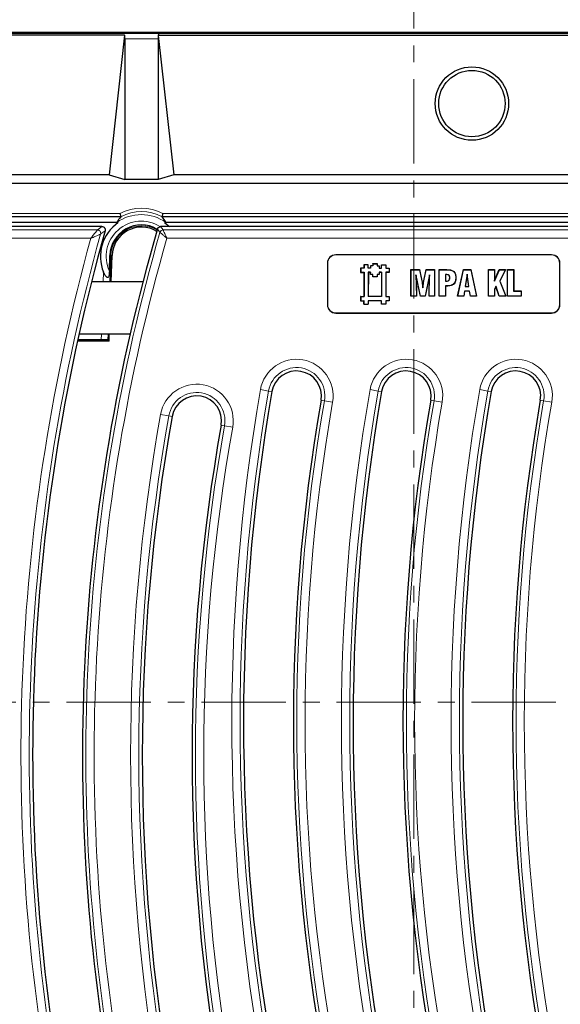
# Model space of a CAD drawing. Units: millimetres. Extents: x 0 to 420, y 0 to 297.
# Drawn here: x 104 to 145, y 120 to 194 of the extents above; entities that cross this region are included whole.
import ezdxf

# ---------------------------------------------------------------- set-up
doc = ezdxf.new("R2010")
doc.units = ezdxf.units.MM
doc.linetypes.add('CENTER', pattern=[10.16, 6.35, -1.27, 1.27, -1.27])

msp = doc.modelspace()

# ---------------------------------------------------------------- linework, layer by layer
at = {"color": 7, "linetype": 'CENTER', "lineweight": 18}
for p, q in [((133.9965, 199.9506), (133.9965, 28.4486)), ((165.0086, 142.941), (54.6588, 142.941))]:
    msp.add_line(p, q, dxfattribs=at)
at = {"color": 7, "linetype": 'Continuous', "lineweight": 25}
for p, q in [((62.7416, 193.3342), (182.3743, 193.3342)), ((112.2301, 193.0929), (98.855, 193.0929)), ((112.2301, 193.0929), (111.0548, 182.5908)), ((112.2425, 192.8208), (112.2425, 182.238)), ((114.7425, 192.8208), (114.7425, 182.238)), ((114.7557, 193.0851), (115.9301, 182.5908)), ((178.5956, 193.0851), (114.7557, 193.0851)), ((114.7988, 193.2228), (114.8006, 193.2235)), ((111.0548, 182.5908), (98.855, 182.5908)), ((111.0548, 182.5908), (112.2425, 182.238)), ((114.7425, 182.238), (112.2425, 182.238)), ((115.9301, 182.5908), (114.7425, 182.238)), ((160.6847, 182.5908), (115.9301, 182.5908)), ((164.9925, 181.9533), (88.7425, 181.9533)), ((111.9391, 179.4448), (88.7361, 179.4448)), ((111.939, 179.4447), (111.9391, 179.4448)), ((115.0458, 179.4448), (115.0459, 179.4447)), ((161.2345, 179.4448), (115.0458, 179.4448)), ((111.7497, 178.9993), (66.196, 178.9993)), ((110.5202, 178.7033), (68.8289, 178.7033)), ((114.7757, 178.642), (114.85, 178.6871)), ((114.85, 178.6871), (114.9394, 178.7033)), ((157.0081, 178.7033), (114.9394, 178.7033)), ((160.7889, 178.9993), (115.2353, 178.9993)), ((115.2353, 178.9993), (115.6036, 178.7033)), ((111.0814, 175.348), (111.1228, 176.536)), ((111.2165, 174.5367), (111.2861, 176.5303)), ((144.3635, 176.5744), (128.1135, 176.5744)), ((144.3635, 176.5656), (128.1135, 176.5656)), ((127.4885, 175.9494), (127.4885, 172.8244)), ((127.4973, 175.9494), (127.4973, 172.8244)), ((130, 175.5779), (129.9934, 175.5844)), ((130.2409, 175.5844), (129.9934, 175.5844)), ((129.9934, 175.5844), (129.9934, 175.2544)), ((130, 175.5779), (130, 175.261)), ((130.2475, 175.5779), (130, 175.5779)), ((130.5709, 175.8319), (130.2408, 175.8317)), ((130.2473, 175.8251), (130.2408, 175.8317)), ((130.2408, 175.8317), (130.2409, 175.5844)), ((130.2475, 175.5779), (130.2409, 175.5844)), ((130.5644, 175.8254), (130.2473, 175.8251)), ((130.2473, 175.8251), (130.2475, 175.5779)), ((130.5644, 175.8254), (130.5709, 175.8319)), ((130.5644, 175.5779), (130.5644, 175.8254)), ((130.5644, 175.5779), (130.5709, 175.5844)), ((130.7426, 175.578), (130.5644, 175.5779)), ((130.5709, 175.5844), (130.5709, 175.8319)), ((130.7361, 175.5845), (130.5709, 175.5844)), ((130.9011, 175.7496), (130.7359, 175.7494)), ((130.7425, 175.7429), (130.7359, 175.7494)), ((130.7359, 175.7494), (130.7361, 175.5845)), ((130.7426, 175.578), (130.7361, 175.5845)), ((130.9076, 175.743), (130.7425, 175.7429)), ((130.7425, 175.7429), (130.7426, 175.578)), ((130.9075, 175.9079), (130.9009, 175.9145)), ((130.9009, 175.9145), (131.2309, 175.9145)), ((130.9009, 175.9145), (130.9011, 175.7496)), ((130.9076, 175.743), (130.9011, 175.7496)), ((130.9075, 175.9079), (131.2244, 175.9079)), ((130.9075, 175.9079), (130.9076, 175.743)), ((131.2244, 175.9079), (131.2309, 175.9145)), ((131.2244, 175.9079), (131.2244, 175.7429)), ((131.2244, 175.7429), (131.2309, 175.7494)), ((131.2244, 175.7429), (131.3893, 175.743)), ((131.2309, 175.9145), (131.2309, 175.7494)), ((131.2309, 175.7494), (131.3958, 175.7496)), ((131.3893, 175.743), (131.3958, 175.7496)), ((131.3893, 175.743), (131.3894, 175.5779)), ((131.3894, 175.5779), (131.3959, 175.5844)), ((131.3894, 175.5779), (131.5675, 175.5779)), ((131.3958, 175.7496), (131.3959, 175.5844)), ((131.3959, 175.5844), (131.5609, 175.5844)), ((131.5675, 175.8254), (131.5609, 175.8319)), ((131.5609, 175.5844), (131.5609, 175.8319)), ((131.5609, 175.8319), (131.8909, 175.8319)), ((131.5675, 175.5779), (131.5609, 175.5844)), ((131.5675, 175.5779), (131.5675, 175.8254)), ((131.5675, 175.8254), (131.8844, 175.8254)), ((131.8844, 175.8254), (131.8909, 175.8319)), ((131.8844, 175.8254), (131.8844, 175.5779)), ((131.8844, 175.5779), (131.8909, 175.5844)), ((131.8844, 175.5779), (132.1319, 175.5779)), ((131.8909, 175.8319), (131.8909, 175.5844)), ((131.8909, 175.5844), (132.1384, 175.5844)), ((132.1319, 175.5779), (132.1384, 175.5844)), ((132.1319, 175.5779), (132.1321, 175.261)), ((132.1384, 175.5844), (132.1387, 175.2544)), ((144.9798, 172.8244), (144.9798, 175.9494)), ((144.9885, 172.8244), (144.9885, 175.9494)), ((130, 175.261), (129.9934, 175.2544)), ((129.9934, 175.2544), (130.2409, 175.2544)), ((130, 175.261), (130.2475, 175.261)), ((130.2475, 175.261), (130.2409, 175.2544)), ((130.2409, 175.2544), (130.2409, 173.4394)), ((130.2475, 175.261), (130.2475, 173.4329)), ((130.5646, 175.2598), (130.5644, 173.4329)), ((130.7425, 175.2599), (130.5646, 175.2598)), ((130.5646, 175.2598), (130.5712, 175.2533)), ((130.5712, 175.2533), (130.5709, 173.4394)), ((130.7359, 175.2534), (130.5712, 175.2533)), ((130.7425, 175.2599), (130.7359, 175.2534)), ((130.7361, 175.0893), (130.7359, 175.2534)), ((130.7426, 175.0958), (130.7361, 175.0893)), ((130.9009, 175.0894), (130.7361, 175.0893)), ((130.7426, 175.0958), (130.7425, 175.2599)), ((130.9075, 175.096), (130.7426, 175.0958)), ((130.9075, 175.096), (130.9009, 175.0894)), ((130.9011, 174.9242), (130.9009, 175.0894)), ((130.9076, 174.9307), (130.9011, 174.9242)), ((131.2309, 174.9244), (130.9011, 174.9242)), ((130.9076, 174.9307), (130.9075, 175.096)), ((131.2244, 174.9309), (130.9076, 174.9307)), ((131.3894, 175.0959), (131.2243, 175.0958)), ((131.2243, 175.0958), (131.2244, 174.9309)), ((131.2243, 175.0958), (131.2308, 175.0893)), ((131.2244, 174.9309), (131.2309, 174.9244)), ((131.3959, 175.0894), (131.2308, 175.0893)), ((131.2308, 175.0893), (131.2309, 174.9244)), ((131.5675, 175.261), (131.3893, 175.2608)), ((131.3893, 175.2608), (131.3894, 175.0959)), ((131.3893, 175.2608), (131.3958, 175.2543)), ((131.3894, 175.0959), (131.3959, 175.0894)), ((131.5609, 175.2544), (131.3958, 175.2543)), ((131.3958, 175.2543), (131.3959, 175.0894)), ((131.5675, 175.261), (131.5609, 175.2544)), ((131.5609, 175.2544), (131.5609, 173.4394)), ((131.5675, 175.261), (131.5675, 173.4329)), ((131.8846, 175.2608), (131.8844, 173.4329)), ((132.1321, 175.261), (131.8846, 175.2608)), ((131.8846, 175.2608), (131.8912, 175.2542)), ((131.8912, 175.2542), (131.8909, 173.4394)), ((132.1387, 175.2544), (131.8912, 175.2542)), ((132.1321, 175.261), (132.1387, 175.2544)), ((133.7872, 175.459), (133.7806, 175.4655)), ((133.7806, 175.4655), (134.4284, 175.4655)), ((133.7806, 173.4655), (133.7806, 175.4655)), ((133.7872, 175.459), (134.4231, 175.459)), ((133.7872, 173.4721), (133.7872, 175.459)), ((134.1539, 175.0801), (134.1937, 173.4721)), ((134.1539, 175.0801), (134.1622, 175.011)), ((134.502, 173.4721), (134.1539, 175.0801)), ((134.1622, 175.011), (134.2004, 173.4655)), ((134.4967, 173.4655), (134.1622, 175.011)), ((134.4231, 175.459), (134.4284, 175.4655)), ((134.4231, 175.459), (134.6013, 174.6138)), ((134.4284, 175.4655), (134.6078, 174.6148)), ((134.739, 174.6214), (134.9176, 175.4655)), ((134.7454, 174.6202), (134.9229, 175.459)), ((135.1851, 175.0801), (134.8371, 173.4721)), ((135.1769, 175.011), (134.8424, 173.4655)), ((134.9229, 175.459), (134.9176, 175.4655)), ((134.9176, 175.4655), (135.5584, 175.4655)), ((134.9229, 175.459), (135.5519, 175.459)), ((135.1387, 173.4655), (135.1769, 175.011)), ((135.1454, 173.4721), (135.1851, 175.0801)), ((135.1851, 175.0801), (135.1769, 175.011)), ((135.5519, 175.459), (135.5584, 175.4655)), ((135.5519, 175.459), (135.5519, 173.4721)), ((135.5584, 175.4655), (135.5584, 173.4655)), ((135.9106, 175.459), (135.9041, 175.4655)), ((135.9041, 175.4655), (136.3628, 175.4655)), ((135.9041, 173.4655), (135.9041, 175.4655)), ((135.9106, 173.4721), (135.9106, 175.459)), ((135.9106, 175.459), (136.3628, 175.459)), ((136.3667, 175.1017), (136.3732, 175.0951)), ((136.4126, 175.1017), (136.3667, 175.1017)), ((136.3667, 175.1017), (136.3667, 174.5993)), ((136.4126, 175.0951), (136.3732, 175.0951)), ((136.3732, 175.0951), (136.3732, 174.6052)), ((136.7008, 174.8727), (136.6942, 174.8725)), ((137.1568, 174.8509), (137.1633, 174.8509)), ((137.2868, 173.4655), (137.7258, 175.4655)), ((137.2949, 173.4721), (137.7311, 175.459)), ((137.7311, 175.459), (137.7258, 175.4655)), ((137.7258, 175.4655), (138.2853, 175.4655)), ((137.7311, 175.459), (138.28, 175.459)), ((138.004, 175.1241), (137.8606, 174.1997)), ((138.004, 175.0813), (137.8682, 174.2063)), ((138.1463, 174.1997), (138.004, 175.1241)), ((138.004, 175.1241), (138.004, 175.0813)), ((138.1387, 174.2063), (138.004, 175.0813)), ((138.28, 175.459), (138.2853, 175.4655)), ((138.28, 175.459), (138.7108, 173.4721)), ((138.2853, 175.4655), (138.7189, 173.4655)), ((139.6143, 175.459), (139.6078, 175.4655)), ((139.6078, 173.4655), (139.6078, 175.4655)), ((139.6078, 175.4655), (140.0769, 175.4655)), ((139.6143, 173.4721), (139.6143, 175.459)), ((139.6143, 175.459), (140.0704, 175.459)), ((140.0704, 175.459), (140.0769, 175.4655)), ((140.0704, 174.6033), (140.4316, 175.459)), ((140.0704, 175.459), (140.0704, 174.6033)), ((140.0769, 174.6357), (140.4272, 175.4655)), ((140.0769, 175.4655), (140.0769, 174.6357)), ((140.4316, 175.459), (140.4272, 175.4655)), ((140.4272, 175.4655), (140.906, 175.4655)), ((140.4316, 175.459), (140.8955, 175.459)), ((140.8955, 175.459), (140.4641, 174.5904)), ((140.906, 175.4655), (140.4712, 174.5901)), ((140.8955, 175.459), (140.906, 175.4655)), ((141.0464, 175.459), (141.0399, 175.4655)), ((141.0399, 175.4655), (141.509, 175.4655)), ((141.0399, 173.4655), (141.0399, 175.4655)), ((141.0464, 175.459), (141.5025, 175.459)), ((141.0464, 173.4721), (141.0464, 175.459)), ((141.5025, 175.459), (141.509, 175.4655)), ((141.5025, 175.459), (141.5025, 173.854)), ((141.509, 175.4655), (141.509, 173.8606)), ((113.6019, 174.5367), (109.7307, 174.5367)), ((134.6694, 174.0997), (134.6695, 174.1461)), ((136.3667, 174.5993), (136.3732, 174.6052)), ((136.5348, 174.2375), (136.3667, 174.2375)), ((136.3667, 174.2375), (136.3667, 173.4721)), ((136.3667, 174.2375), (136.3732, 174.231)), ((136.5349, 174.231), (136.3732, 174.231)), ((136.3732, 174.231), (136.3732, 173.4655)), ((136.4342, 174.5948), (136.4342, 174.6013)), ((137.8606, 174.1997), (137.8682, 174.2063)), ((137.8606, 174.1997), (138.1463, 174.1997)), ((137.8682, 174.2063), (138.1387, 174.2063)), ((138.1463, 174.1997), (138.1387, 174.2063)), ((140.0704, 174.6033), (140.0769, 174.6357)), ((140.1797, 174.2053), (140.0704, 173.9996)), ((140.1784, 174.1889), (140.0769, 173.9979)), ((140.1797, 174.2053), (140.1784, 174.1889)), ((140.4245, 173.4655), (140.1784, 174.1889)), ((140.4292, 173.4721), (140.1797, 174.2053)), ((140.4641, 174.5904), (140.4712, 174.5901)), ((140.4641, 174.5904), (140.9068, 173.4721)), ((140.4712, 174.5901), (140.9164, 173.4655)), ((130, 173.4329), (129.9934, 173.4394)), ((129.9934, 173.4394), (130.2409, 173.4394)), ((129.9934, 173.4394), (129.9934, 173.1094)), ((130, 173.4329), (130, 173.116)), ((130, 173.4329), (130.2475, 173.4329)), ((130.2475, 173.4329), (130.2409, 173.4394)), ((130.5644, 173.4329), (130.5709, 173.4394)), ((131.5675, 173.4329), (130.5644, 173.4329)), ((131.5609, 173.4394), (130.5709, 173.4394)), ((131.5675, 173.4329), (131.5609, 173.4394)), ((131.8844, 173.4329), (131.8909, 173.4394)), ((131.8844, 173.4329), (132.1319, 173.4329)), ((131.8909, 173.4394), (132.1384, 173.4394)), ((132.1319, 173.4329), (132.1384, 173.4394)), ((132.1319, 173.4329), (132.1319, 173.116)), ((132.1384, 173.4394), (132.1384, 173.1094)), ((133.7872, 173.4721), (133.7806, 173.4655)), ((134.2004, 173.4655), (133.7806, 173.4655)), ((134.1937, 173.4721), (133.7872, 173.4721)), ((134.1937, 173.4721), (134.2004, 173.4655)), ((134.502, 173.4721), (134.4967, 173.4655)), ((134.8424, 173.4655), (134.4967, 173.4655)), ((134.8371, 173.4721), (134.502, 173.4721)), ((134.8371, 173.4721), (134.8424, 173.4655)), ((135.1454, 173.4721), (135.1387, 173.4655)), ((135.5584, 173.4655), (135.1387, 173.4655)), ((135.5519, 173.4721), (135.1454, 173.4721)), ((135.5519, 173.4721), (135.5584, 173.4655)), ((135.9106, 173.4721), (135.9041, 173.4655)), ((136.3732, 173.4655), (135.9041, 173.4655)), ((136.3667, 173.4721), (135.9106, 173.4721)), ((136.3667, 173.4721), (136.3732, 173.4655)), ((137.2949, 173.4721), (137.2868, 173.4655)), ((137.761, 173.4655), (137.2868, 173.4655)), ((137.7554, 173.4721), (137.2949, 173.4721)), ((137.8144, 173.8424), (137.7554, 173.4721)), ((137.7554, 173.4721), (137.761, 173.4655)), ((137.82, 173.8359), (137.761, 173.4655)), ((137.8144, 173.8424), (137.82, 173.8359)), ((138.1952, 173.8424), (137.8144, 173.8424)), ((138.1896, 173.8359), (137.82, 173.8359)), ((138.1952, 173.8424), (138.1896, 173.8359)), ((138.2486, 173.4655), (138.1896, 173.8359)), ((138.2542, 173.4721), (138.1952, 173.8424)), ((138.2542, 173.4721), (138.2486, 173.4655)), ((138.7189, 173.4655), (138.2486, 173.4655)), ((138.7108, 173.4721), (138.2542, 173.4721)), ((138.7108, 173.4721), (138.7189, 173.4655)), ((139.6143, 173.4721), (139.6078, 173.4655)), ((140.0769, 173.4655), (139.6078, 173.4655)), ((140.0704, 173.4721), (139.6143, 173.4721)), ((140.0704, 173.9996), (140.0704, 173.4721)), ((140.0704, 173.9996), (140.0769, 173.9979)), ((140.0704, 173.4721), (140.0769, 173.4655)), ((140.0769, 173.9979), (140.0769, 173.4655)), ((140.4292, 173.4721), (140.4245, 173.4655)), ((140.9164, 173.4655), (140.4245, 173.4655)), ((140.9068, 173.4721), (140.4292, 173.4721)), ((140.9068, 173.4721), (140.9164, 173.4655)), ((141.0464, 173.4721), (141.0399, 173.4655)), ((142.0769, 173.4655), (141.0399, 173.4655)), ((142.0704, 173.4721), (141.0464, 173.4721)), ((141.5025, 173.854), (141.509, 173.8606)), ((141.5025, 173.854), (142.0704, 173.854)), ((141.509, 173.8606), (142.0769, 173.8606)), ((142.0704, 173.854), (142.0769, 173.8606)), ((142.0704, 173.854), (142.0704, 173.4721)), ((142.0704, 173.4721), (142.0769, 173.4655)), ((142.0769, 173.8606), (142.0769, 173.4655)), ((130, 173.116), (129.9934, 173.1094)), ((129.9934, 173.1094), (130.2409, 173.1094)), ((130, 173.116), (130.2475, 173.116)), ((130.2475, 173.116), (130.2409, 173.1094)), ((130.2409, 172.8619), (130.2409, 173.1094)), ((130.2475, 172.8685), (130.2409, 172.8619)), ((130.2409, 172.8619), (130.5709, 172.8619)), ((130.2475, 172.8685), (130.2475, 173.116)), ((130.2475, 172.8685), (130.5644, 172.8685)), ((131.5675, 173.116), (130.5644, 173.116)), ((130.5644, 173.116), (130.5644, 172.8685)), ((130.5644, 173.116), (130.5709, 173.1094)), ((130.5644, 172.8685), (130.5709, 172.8619)), ((131.5609, 173.1094), (130.5709, 173.1094)), ((130.5709, 173.1094), (130.5709, 172.8619)), ((131.5675, 173.116), (131.5609, 173.1094)), ((131.5609, 172.8619), (131.5609, 173.1094)), ((131.5675, 172.8685), (131.5609, 172.8619)), ((131.8909, 172.8619), (131.5609, 172.8619)), ((131.5675, 172.8685), (131.5675, 173.116)), ((131.8844, 172.8685), (131.5675, 172.8685)), ((131.8844, 173.116), (131.8909, 173.1094)), ((132.1319, 173.116), (131.8844, 173.116)), ((131.8844, 173.116), (131.8844, 172.8685)), ((131.8844, 172.8685), (131.8909, 172.8619)), ((132.1384, 173.1094), (131.8909, 173.1094)), ((131.8909, 173.1094), (131.8909, 172.8619)), ((132.1319, 173.116), (132.1384, 173.1094)), ((128.1135, 172.2081), (144.3635, 172.2081)), ((128.1135, 172.1994), (144.3635, 172.1994)), ((112.6417, 170.6117), (108.7968, 170.6117)), ((111.0608, 170.0783), (111.0794, 170.6117)), ((111.0608, 170.0783), (108.6788, 170.0783)), ((110.468, 170.1918), (108.7037, 170.1918)), ((110.9674, 170.1749), (111.0608, 170.0783)), ((127.0129, 165.6428), (127.0133, 165.645)), ((135.2629, 165.6428), (135.2633, 165.645)), ((143.5129, 165.6428), (143.5133, 165.645))]:
    msp.add_line(p, q, dxfattribs=at)
at = {"color": 8, "linetype": 'Continuous', "lineweight": 18}
for p, q in [((98.8256, 193.2228), (114.7988, 193.2228)), ((114.7425, 192.8208), (112.2425, 192.8208)), ((114.8006, 193.2235), (182.2636, 193.2235)), ((88.713, 179.6947), (111.8792, 179.6947)), ((115.1057, 179.6947), (161.2345, 179.6947)), ((68.869, 178.447), (110.182, 178.447)), ((109.6905, 177.8244), (68.869, 177.8244)), ((115.1318, 178.447), (158.1159, 178.447)), ((158.1159, 177.8244), (115.4128, 177.8244)), ((111.1895, 176.5337), (111.1198, 174.5367)), ((111.1895, 176.5337), (111.1228, 176.536)), ((111.2861, 176.5303), (111.1895, 176.5337)), ((128.1135, 176.5656), (128.1135, 176.5744)), ((144.3635, 176.5656), (144.3635, 176.5744)), ((127.4973, 175.9494), (127.4885, 175.9494)), ((144.9798, 175.9494), (144.9885, 175.9494)), ((110.6198, 174.5367), (110.6452, 175.2648)), ((136.3628, 175.459), (136.3628, 175.4655)), ((136.4126, 175.1017), (136.4126, 175.0951)), ((136.5348, 174.2375), (136.5349, 174.231)), ((127.4973, 172.8244), (127.4885, 172.8244)), ((144.9798, 172.8244), (144.9885, 172.8244)), ((128.1135, 172.2081), (128.1135, 172.1994)), ((144.3635, 172.2081), (144.3635, 172.1994)), ((110.468, 170.1918), (110.4827, 170.6117)), ((110.9827, 170.6117), (110.9674, 170.1749)), ((122.4526, 166.4369), (123.066, 166.3304)), ((123.3186, 166.2866), (123.066, 166.3304)), ((130.7026, 166.4369), (131.316, 166.3304)), ((131.5686, 166.2866), (131.316, 166.3304)), ((138.9526, 166.4369), (139.566, 166.3304)), ((139.8186, 166.2866), (139.566, 166.3304)), ((127.0133, 165.645), (127.2658, 165.6011)), ((127.8792, 165.4946), (127.2658, 165.6011)), ((135.2633, 165.645), (135.5158, 165.6011)), ((136.1292, 165.4946), (135.5158, 165.6011)), ((143.5133, 165.645), (143.7658, 165.6011)), ((144.3792, 165.4946), (143.7658, 165.6011)), ((114.9396, 164.5734), (115.5526, 164.4643)), ((115.8049, 164.4194), (115.5526, 164.4643)), ((119.4968, 163.7621), (119.7492, 163.7172)), ((120.3622, 163.6081), (119.7492, 163.7172))]:
    msp.add_line(p, q, dxfattribs=at)
at = {"color": 8, "linetype": 'Continuous', "lineweight": 18, "flags": 128}
for points in [[(110.182, 178.447), (110.3553, 178.5784), (110.5202, 178.7033)], [(114.8926, 178.2673), (114.8599, 178.3108), (114.7294, 178.485), (114.7003, 178.5239)], [(114.9394, 178.7033), (115.0348, 178.5762), (115.1318, 178.447)], [(110.7599, 178.3866), (110.7027, 178.3434), (110.4743, 178.1706), (110.4219, 178.1309)]]:
    msp.add_lwpolyline(points, dxfattribs=at)
at = {"color": 7, "linetype": 'Continuous', "lineweight": 25, "flags": 128}
for points in [[(136.9357, 175.3639), (136.9375, 175.3667), (136.9392, 175.3695)], [(134.6013, 174.6138), (134.6046, 174.6143), (134.6078, 174.6148)], [(134.7454, 174.6202), (134.7422, 174.6208), (134.739, 174.6214)]]:
    msp.add_lwpolyline(points, dxfattribs=at)
at = {"color": 7, "linetype": 'Continuous', "lineweight": 25}
for radius in [2.7622, 2.5]:
    msp.add_circle((138.3675, 187.9533), radius, dxfattribs=at)
at = {"color": 8, "linetype": 'Continuous', "lineweight": 18}
for centre, radius, start, end in [((113.4925, 176.4533), 3.6207, 63.541039, 116.458961), ((113.4925, 176.4533), 3.1523, 54.129916, 125.870084), ((113.4925, 176.4533), 3.3707, 62.557622, 117.442378), ((113.4925, 176.4533), 2.6524, 58.204136, 204.627369), ((113.4925, 176.4533), 2.3044, 59.167468, 178), ((250.4581, 138.9793), 146.0289, 164.573058, 190.102269), ((250.4581, 138.9793), 145.4063, 164.379973, 190.102269), ((250.4581, 138.9793), 141.1437, 163.837987, 190.102269), ((250.4581, 138.9793), 140.5211, 163.952398, 190.102269), ((110.1788, 178.1955), 0.2515, 345.104209, 89.275764), ((115.1334, 178.1958), 0.2512, 90.360347, 163.47764), ((125.1659, 165.9658), 2.7539, 350.14897, 170.14897), ((133.4159, 165.9658), 2.7539, 350.14897, 170.14897), ((141.6659, 165.9658), 2.7539, 350.14897, 170.14897), ((125.1659, 165.9658), 2.1313, 350.14897, 170.14897), ((133.4159, 165.9658), 2.1313, 350.14897, 170.14897), ((141.6659, 165.9658), 2.1313, 350.14897, 170.14897), ((117.6509, 164.0908), 2.7539, 349.90576, 169.90576), ((117.6509, 164.0908), 2.1313, 349.90576, 169.90576), ((266.3285, 141.4533), 146.0289, 170.14897, 191.116878), ((266.3285, 141.4533), 145.4063, 170.14897, 191.116878), ((274.5785, 141.4533), 146.0289, 170.14897, 191.116878), ((274.5785, 141.4533), 145.4063, 170.14897, 191.116878), ((282.8285, 141.4533), 146.0289, 170.14897, 191.116878), ((282.8285, 141.4533), 145.4063, 170.14897, 191.116878), ((266.3285, 141.4533), 141.1437, 170.14897, 191.116878), ((266.3285, 141.4533), 140.5211, 170.14897, 191.116878), ((274.5785, 141.4533), 141.1437, 170.14897, 191.116878), ((274.5785, 141.4533), 140.5211, 170.14897, 191.116878), ((282.8285, 141.4533), 141.1437, 170.14897, 191.116878), ((282.8285, 141.4533), 140.5211, 170.14897, 191.116878), ((258.7081, 138.9793), 146.0289, 169.90576, 190.102269), ((258.7081, 138.9793), 145.4063, 169.90576, 190.102269), ((258.7081, 138.9793), 141.1437, 169.90576, 190.102269), ((258.7081, 138.9793), 140.5211, 169.90576, 190.102269)]:
    msp.add_arc(centre, radius, start, end, dxfattribs=at)
at = {"color": 7, "linetype": 'Continuous', "lineweight": 25}
for centre, radius, start, end in [((250.4581, 138.9793), 141.4, 163.759806, 190.102269), ((113.4925, 176.4533), 3.0854, 124.392188, 202.656521), ((113.4925, 176.4533), 2.3711, 60.406907, 178), ((113.4925, 176.4533), 2.2077, 58.510766, 178), ((250.4581, 138.9793), 145.15, 164.246825, 190.102269), ((128.1135, 175.9494), 0.625, 90, 180), ((128.1135, 175.9494), 0.6163, 90, 180), ((144.3635, 175.9494), 0.625, 0, 90), ((144.3635, 175.9494), 0.6163, 0, 90), ((128.1135, 172.8244), 0.625, 180, 270), ((128.1135, 172.8244), 0.6163, 180, 270), ((144.3635, 172.8244), 0.625, 270, 0), ((144.3635, 172.8244), 0.6163, 270, 0), ((125.1659, 165.9658), 1.875, 350.14897, 170.078047), ((133.4159, 165.9658), 1.875, 350.14897, 170.078047), ((141.6659, 165.9658), 1.875, 350.14897, 170.078047), ((117.6509, 164.0908), 1.875, 349.90576, 169.90576), ((266.3285, 141.4533), 145.15, 170.14897, 191.116878), ((125.1659, 165.9658), 1.875, 170.078047, 170.14897), ((274.5785, 141.4533), 145.15, 170.14897, 191.116878), ((133.4159, 165.9658), 1.875, 170.078047, 170.14897), ((282.8285, 141.4533), 145.15, 170.14897, 191.116878), ((141.6659, 165.9658), 1.875, 170.078047, 170.14897), ((266.3285, 141.4533), 141.4, 170.149883, 191.116878), ((274.5785, 141.4533), 141.4, 170.149883, 191.116878), ((282.8285, 141.4533), 141.4, 170.149883, 191.116878), ((258.7081, 138.9793), 145.15, 169.90576, 190.102269), ((258.7081, 138.9793), 141.4, 169.90576, 190.102269)]:
    msp.add_arc(centre, radius, start, end, dxfattribs=at)
for centre, major_axis, ratio, start_param, end_param in [((112.0129, 191.7238), (0.1697, 1.4999), 0.1030557, 5.5443518, 5.8739715), ((114.972, 191.7238), (-0.1697, 1.4999), 0.1030557, 0.0232485, 0.7388335), ((114.9738, 191.7244), (-0.1697, 1.4999), 0.1030557, 0.0232485, 0.4226586), ((113.4925, 177.7029), (0, 2.5001), 0.8661133, 0.8000476, 1.0217277), ((113.4925, 177.7029), (0, 2.5001), 0.8661133, 5.2614576, 5.4831377), ((110.4674, 170.1743), (0.5003, 0), 0.0348994, 0.0336864, 1.5695761)]:
    msp.add_ellipse(centre, major_axis=major_axis, ratio=ratio, start_param=start_param, end_param=end_param, dxfattribs=at)
for points, knots in [([(111.8792, 179.6947), (111.8794, 179.6939), (111.8836, 179.6763), (111.8943, 179.6309), (111.9105, 179.5627), (111.9258, 179.4996), (111.9364, 179.4557), (111.9382, 179.4485), (111.9391, 179.4448)], [0, 0, 0, 0, 0.00610678, 0.13968735, 0.36061928, 0.57568168, 0.78778758, 1, 1, 1, 1]), ([(115.1057, 179.6947), (115.1055, 179.6939), (115.1014, 179.6763), (115.0906, 179.6309), (115.0744, 179.5627), (115.0592, 179.4996), (115.0485, 179.4557), (115.0467, 179.4485), (115.0458, 179.4448)], [0, 0, 0, 0, 0.0061068, 0.1396873, 0.3606193, 0.5756817, 0.7877876, 1, 1, 1, 1]), ([(110.5202, 178.7033), (110.549, 178.7008), (110.6067, 178.6957), (110.6549, 178.6643), (110.6791, 178.6486)], [0, 0, 0, 0, 0.4988711, 1, 1, 1, 1]), ([(110.6791, 178.6486), (110.6987, 178.6288), (110.7335, 178.5938), (110.751, 178.5473), (110.7587, 178.5269)], [0, 0, 0, 0, 0.5624941, 1, 1, 1, 1]), ([(110.7587, 178.5269), (110.7645, 178.4991), (110.7743, 178.4521), (110.7641, 178.4056), (110.7599, 178.3866)], [0, 0, 0, 0, 0.5929396, 1, 1, 1, 1]), ([(111.7497, 178.9993), (111.7247, 179.0003), (111.6746, 179.0024), (111.6467, 179.0055), (111.6456, 179.0073), (111.6454, 179.0077)], [0, 0, 0, 0, 0.430513, 0.8640315, 1, 1, 1, 1]), ([(114.7003, 178.5239), (114.7105, 178.5503), (114.7278, 178.5949), (114.7618, 178.6283), (114.7757, 178.642)], [0, 0, 0, 0, 0.5912223, 1, 1, 1, 1]), ([(115.3395, 179.0077), (115.3358, 179.0064), (115.3283, 179.0037), (115.2795, 179.001), (115.2447, 178.9997), (115.2353, 178.9993)], [0, 0, 0, 0, 0.4232086, 0.8441848, 1, 1, 1, 1]), ([(111.0814, 175.348), (111.0779, 175.2749), (111.072, 175.1522), (111.0498, 175.0118), (111.0225, 174.9318), (110.9978, 174.892), (110.9682, 174.8724), (110.9383, 174.869), (110.8999, 174.882), (110.8421, 174.9268), (110.7438, 175.051), (110.6854, 175.1775), (110.6452, 175.2648)], [0, 0, 0, 0, 0.202046, 0.338866, 0.3948294, 0.4513265, 0.484579, 0.5179467, 0.5570697, 0.6178, 0.7364556, 1, 1, 1, 1]), ([(136.3628, 175.4655), (136.4377, 175.4645), (136.5719, 175.4628), (136.7705, 175.4469), (136.8821, 175.3957), (136.9392, 175.3695)], [0, 0, 0, 0, 0.38111185, 0.68355602, 1, 1, 1, 1]), ([(136.3628, 175.459), (136.4377, 175.458), (136.5713, 175.4562), (136.7687, 175.4405), (136.8792, 175.3898), (136.9357, 175.3639)], [0, 0, 0, 0, 0.3834821, 0.6848017, 1, 1, 1, 1]), ([(136.7008, 174.8727), (136.699, 174.9035), (136.6962, 174.9538), (136.6662, 175.0179), (136.621, 175.0613), (136.5351, 175.0972), (136.4624, 175.0999), (136.4126, 175.1017)], [0, 0, 0, 0, 0.2168244, 0.3530226, 0.4900566, 0.6503481, 1, 1, 1, 1]), ([(136.6942, 174.8725), (136.6925, 174.9028), (136.6898, 174.9516), (136.6609, 175.0139), (136.6174, 175.0556), (136.5334, 175.0908), (136.462, 175.0934), (136.4126, 175.0951)], [0, 0, 0, 0, 0.2175125, 0.3516494, 0.486641, 0.6450633, 1, 1, 1, 1]), ([(136.4342, 174.5948), (136.483, 174.5975), (136.5529, 174.6015), (136.631, 174.649), (136.6742, 174.7059), (136.6975, 174.7836), (136.6997, 174.8425), (136.7008, 174.8727)], [0, 0, 0, 0, 0.32349221, 0.46292824, 0.60267961, 0.79637365, 1, 1, 1, 1]), ([(136.4342, 174.6013), (136.4831, 174.604), (136.5524, 174.6079), (136.6287, 174.6559), (136.6703, 174.7128), (136.6913, 174.7882), (136.6933, 174.845), (136.6942, 174.8725)], [0, 0, 0, 0, 0.3314189, 0.4694066, 0.6076344, 0.8093077, 1, 1, 1, 1]), ([(137.1568, 174.8509), (137.1493, 174.7462), (137.1379, 174.5868), (137.0226, 174.4037), (136.881, 174.2965), (136.7101, 174.2446), (136.5892, 174.2397), (136.5348, 174.2375)], [0, 0, 0, 0, 0.3105782, 0.4727372, 0.6354421, 0.8362358, 1, 1, 1, 1]), ([(137.1633, 174.8509), (137.1557, 174.7451), (137.144, 174.5838), (137.027, 174.3986), (136.8834, 174.2902), (136.7109, 174.238), (136.5891, 174.2331), (136.5349, 174.231)], [0, 0, 0, 0, 0.3108589, 0.4735137, 0.6367026, 0.8380676, 1, 1, 1, 1]), ([(136.9357, 175.3639), (136.9806, 175.3268), (137.0642, 175.2576), (137.1421, 175.0743), (137.1511, 174.9378), (137.1568, 174.8509)], [0, 0, 0, 0, 0.2964932, 0.5524035, 1, 1, 1, 1]), ([(136.9392, 175.3695), (136.9841, 175.3325), (137.0684, 175.2631), (137.1482, 175.078), (137.1575, 174.9392), (137.1633, 174.8509)], [0, 0, 0, 0, 0.2929824, 0.5501242, 1, 1, 1, 1]), ([(134.6013, 174.6138), (134.6094, 174.5496), (134.6244, 174.4317), (134.647, 174.2603), (134.6619, 174.1533), (134.6694, 174.0997)], [0, 0, 0, 0, 0.3745839, 0.6872879, 1, 1, 1, 1]), ([(134.6078, 174.6148), (134.6151, 174.5567), (134.6287, 174.4495), (134.6491, 174.2933), (134.6627, 174.1951), (134.6695, 174.1461)], [0, 0, 0, 0, 0.37148179, 0.68573692, 1, 1, 1, 1]), ([(134.6694, 174.0997), (134.6801, 174.174), (134.698, 174.2978), (134.7223, 174.4715), (134.7377, 174.5706), (134.7454, 174.6202)], [0, 0, 0, 0, 0.4278377, 0.7139148, 1, 1, 1, 1]), ([(134.6695, 174.1461), (134.6809, 174.2253), (134.698, 174.3442), (134.7205, 174.5027), (134.7328, 174.5818), (134.739, 174.6214)], [0, 0, 0, 0, 0.4999974, 0.7499917, 1, 1, 1, 1]), ([(136.3667, 174.5993), (136.3722, 174.5987), (136.3832, 174.5976), (136.3998, 174.5954), (136.4169, 174.595), (136.4284, 174.5949), (136.4342, 174.5948)], [0, 0, 0, 0, 0.2445951, 0.4891944, 0.7444508, 1, 1, 1, 1]), ([(136.3732, 174.6052), (136.3787, 174.6045), (136.3897, 174.6032), (136.41, 174.6014), (136.4248, 174.6013), (136.4342, 174.6013)], [0, 0, 0, 0, 0.2710624, 0.5423215, 1, 1, 1, 1])]:
    msp.add_open_spline(points, degree=3, knots=knots, dxfattribs=at)
at = {"color": 8, "linetype": 'Continuous', "lineweight": 18}
for points, knots in [([(110.182, 178.447), (110.175, 178.4382), (110.1616, 178.4211), (110.0976, 178.3402), (109.9815, 178.1933), (109.8628, 178.0429), (109.7729, 177.9288), (109.743, 177.8909), (109.7135, 177.8535), (109.7007, 177.8373), (109.695, 177.8301), (109.6923, 177.8266), (109.691, 177.825), (109.6905, 177.8244)], [0, 0, 0, 0, 0.15286837, 0.29482098, 0.51958976, 0.83465211, 0.85273353, 0.93594192, 0.97168963, 0.98745205, 0.99443536, 0.99761265, 1, 1, 1, 1]), ([(109.6905, 177.8244), (109.6913, 177.8247), (109.6931, 177.8254), (109.6972, 177.8272), (109.7056, 177.8307), (109.7247, 177.8387), (109.7686, 177.8572), (109.813, 177.8758), (109.9469, 177.9321), (110.1236, 178.0062), (110.2964, 178.0785), (110.3915, 178.1182), (110.4115, 178.1265), (110.4219, 178.1309)], [0, 0, 0, 0, 0.0023878, 0.0055591, 0.0125362, 0.0282874, 0.0640238, 0.1472846, 0.1649498, 0.4804057, 0.7051545, 0.8471101, 1, 1, 1, 1]), ([(114.8926, 178.2673), (114.9015, 178.2597), (114.919, 178.2448), (114.9972, 178.178), (115.1143, 178.0783), (115.2398, 177.9715), (115.3351, 177.8904), (115.3755, 177.856), (115.3947, 177.8397), (115.404, 177.8318), (115.4084, 177.8281), (115.4102, 177.8266), (115.4114, 177.8255), (115.4121, 177.8249), (115.4128, 177.8244)], [0, 0, 0, 0, 0.1893766, 0.3721791, 0.5656235, 0.815436, 0.9121396, 0.9574695, 0.9793371, 0.9899527, 0.9951136, 0.9970314, 0.9973795, 1, 1, 1, 1]), ([(115.1318, 178.447), (115.1366, 178.4363), (115.146, 178.4154), (115.1883, 178.3216), (115.2515, 178.1815), (115.3193, 178.0313), (115.3709, 177.9172), (115.3927, 177.8689), (115.403, 177.846), (115.408, 177.8349), (115.4104, 177.8296), (115.4114, 177.8274), (115.412, 177.826), (115.4124, 177.8251), (115.4128, 177.8244)], [0, 0, 0, 0, 0.1893872, 0.37219, 0.5656262, 0.8155321, 0.9122126, 0.9575116, 0.9793591, 0.9899638, 0.9951191, 0.9970312, 0.9973793, 1, 1, 1, 1])]:
    msp.add_open_spline(points, degree=3, knots=knots, dxfattribs=at)

doc.saveas('drawing.dxf')
